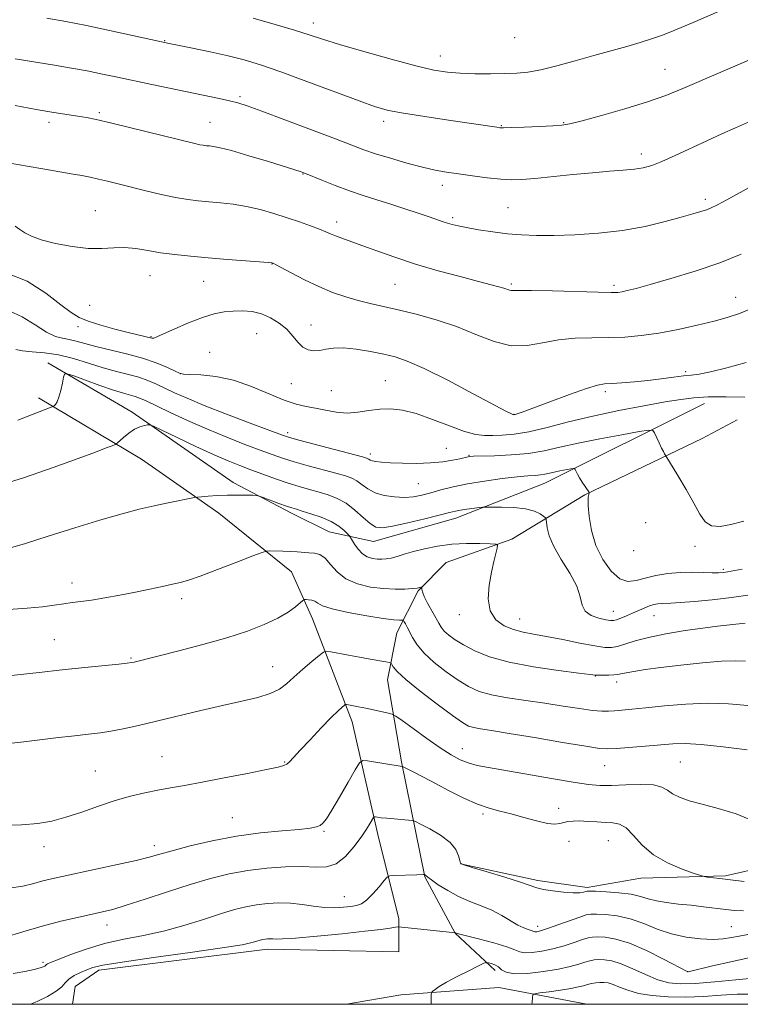
# Model space of a CAD drawing. Extents: x 2157300 to 2160200, y 299800 to 302700.
# Drawn here: x 2159686 to 2159866, y 300000 to 300245 of the extents above; entities that cross this region are included whole.
import ezdxf

# ---------------------------------------------------------------- set-up
doc = ezdxf.new("R2010")
doc.units = 0
doc.header["$MEASUREMENT"] = 0
for name, color, linetype, lineweight in [('BREAKLINE DTM HARD', 7, 'Continuous', 0), ('CONTOUR INDEX', 41, 'Continuous', 13), ('CONTOUR INTERMEDIATE', 44, 'Continuous', 0), ('GRID LINE', 7, 'Continuous', 0), ('SPOT ELEVATION DTM', 2, 'Continuous', 13)]:
    doc.layers.add(name, color=color, linetype=linetype, lineweight=lineweight)

msp = doc.modelspace()

# ---------------------------------------------------------------- linework, layer by layer
at = {"layer": 'BREAKLINE DTM HARD'}
for points in [[(2159856.8, 300149.45, 999.32), (2159817.12, 300129.66, 995.24), (2159794.95, 300120.94, 993.43), (2159774.53, 300115.14, 993.2), (2159763.45, 300117.48, 990.92), (2159754.13, 300122.16, 991.56), (2159739.56, 300129.76, 992.32), (2159714.5, 300147.28, 994.36), (2159693.52, 300159.56, 996.4)], [(2159691.18, 300150.81, 996.46), (2159716.82, 300135.62, 993.2), (2159736.05, 300122.18, 991.5), (2159754.11, 300107.58, 989.17), (2159759.35, 300095.91, 987.19), (2159769.23, 300070.24, 983.34), (2159775.61, 300042.23, 979.37), (2159780.83, 300021.23, 976.57), (2159780.82, 300013.07, 974.18), (2159748.17, 300013.69, 975.41), (2159706.17, 300008.49, 975.52), (2159700.33, 300004.42, 974.94), (2159699.663, 300000, 974.83)], [(2159804.73, 300008.37, 973.42), (2159794.83, 300017.72, 975.99), (2159787.26, 300031.72, 977.92), (2159781.46, 300060.31, 982.17), (2159777.99, 300080.72, 985.32), (2159780.34, 300092.38, 987.19), (2159785.6, 300102.88, 989.87), (2159792.6, 300109.87, 990.8), (2159808.94, 300115.68, 992.32), (2159827.03, 300126.74, 995.88), (2159843.96, 300134.88, 997.69), (2159856.21, 300140.7, 998.85), (2159864.96, 300145.35, 999.55)], [(2160000, 300075.797, 982.724), (2159992.12, 300073.18, 982.69), (2159974.62, 300072.62, 983.68), (2159954.21, 300072.06, 985.38), (2159944.87, 300067.4, 985.67), (2159932.61, 300058.67, 985.08), (2159919.19, 300050.52, 984.33), (2159900.52, 300042.96, 983.8), (2159882.43, 300036.57, 984.09), (2159862.01, 300031.93, 982.23), (2159841.02, 300031.37, 981.35), (2159827.6, 300029.05, 980.3), (2159815.36, 300030.82, 980.36), (2159796.12, 300034.92, 980.01)], [(2159827.555, 300000, 970.288), (2159805.65, 300004.19, 973.07), (2159781.31, 300002.35, 974.42), (2159767.75, 300000, 974.482)]]:
    msp.add_polyline3d(points, dxfattribs=at)
at = {"layer": 'CONTOUR INDEX', "flags": 128}
for points, elevation in [([(2159685.401, 300235.124), (2159690.973, 300234.258), (2159694.618, 300233.663), (2159698.918, 300232.93), (2159703.239, 300232.15), (2159707.126, 300231.388), (2159710.843, 300230.609), (2159719.393, 300228.7921), (2159736.132, 300225.304), (2159738.715, 300224.732), (2159740.726, 300224.219), (2159743.052, 300223.466), (2159746.7609, 300222.122), (2159752.483, 300219.988), (2159759.087, 300217.5), (2159765.005, 300215.248), (2159769.115, 300213.666), (2159772.077, 300212.556), (2159774.996, 300211.564), (2159778.6871, 300210.4249), (2159782.79, 300209.245), (2159786.655, 300208.223), (2159789.828, 300207.499), (2159792.639, 300206.984), (2159795.618, 300206.532), (2159799.119, 300206.038), (2159802.797, 300205.563), (2159806.132, 300205.209), (2159808.818, 300205.06), (2159811.398, 300205.126), (2159814.628, 300205.398), (2159824.051, 300206.376), (2159828.983, 300206.851), (2159833.196, 300207.187), (2159836.633, 300207.437), (2159839.381, 300207.69), (2159841.594, 300208.044), (2159843.712, 300208.643), (2159846.246, 300209.637), (2159849.555, 300211.116), (2159857.378, 300214.77), (2159861.148, 300216.503), (2159864.53, 300218.027), (2159869.718, 300220.325)], 1010), ([(2159683.877, 300172.451), (2159687.135, 300171.007), (2159690.327, 300168.985), (2159693.142, 300167.163), (2159695.364, 300166.125), (2159697.1609, 300165.667), (2159698.797, 300165.387), (2159700.536, 300164.958), (2159702.657, 300164.351), (2159705.441, 300163.6091), (2159713.069, 300161.815), (2159717.029, 300160.729), (2159720.475, 300159.526), (2159723.218, 300158.372), (2159725.138, 300157.472), (2159726.262, 300156.968), (2159727.22, 300156.759), (2159728.788, 300156.679), (2159731.551, 300156.553), (2159735.301, 300156.152), (2159739.636, 300155.237), (2159744.161, 300153.688), (2159752.293, 300150.29), (2159755.29, 300149.29), (2159757.756, 300148.714), (2159760.074, 300148.266), (2159762.553, 300147.738), (2159765.19, 300147.2631), (2159767.908, 300147.058), (2159770.638, 300147.261), (2159773.355, 300147.685), (2159776.045, 300148.063), (2159778.742, 300148.151), (2159781.6721, 300147.811), (2159785.108, 300146.932), (2159789.174, 300145.494), (2159793.39, 300143.864), (2159797.123, 300142.504), (2159799.929, 300141.756), (2159802.113, 300141.498), (2159804.168, 300141.488), (2159806.535, 300141.555), (2159809.456, 300141.803), (2159813.125, 300142.405), (2159817.679, 300143.47), (2159823.038, 300144.847), (2159829.063, 300146.319), (2159835.52, 300147.6941), (2159841.768, 300148.883), (2159847.068, 300149.823), (2159850.97, 300150.469), (2159854.181, 300150.8611), (2159857.698, 300151.061), (2159862.175, 300151.117), (2159866.888, 300151.039)], 1000), ([(2159683.73, 300098.17), (2159688.39, 300098.507), (2159692.15, 300098.893), (2159695.094, 300099.285), (2159697.47, 300099.631), (2159699.553, 300099.903), (2159701.707, 300100.174), (2159704.319, 300100.542), (2159707.648, 300101.078), (2159711.437, 300101.747), (2159715.301, 300102.488), (2159718.892, 300103.238), (2159722.021, 300103.931), (2159724.539, 300104.502), (2159726.461, 300104.949), (2159728.462, 300105.521), (2159731.386, 300106.53), (2159735.719, 300108.151), (2159740.527, 300109.9989), (2159744.52, 300111.551), (2159746.781, 300112.416), (2159747.878, 300112.729), (2159748.7499, 300112.758), (2159751.91, 300112.677), (2159753.781, 300112.605), (2159755.488, 300112.511), (2159758.452, 300112.317), (2159759.814, 300112.205), (2159761.141, 300111.847), (2159762.457, 300110.969), (2159763.825, 300109.421), (2159765.466, 300107.542), (2159767.642, 300105.798), (2159770.504, 300104.554), (2159773.763, 300103.791), (2159777.018, 300103.391), (2159779.921, 300103.244), (2159782.328, 300103.268), (2159784.146, 300103.386), (2159785.326, 300103.53), (2159786.0009, 300103.667), (2159786.508, 300103.823), (2159786.562, 300103.782), (2159786.553, 300103.6141), (2159786.546, 300103.264), (2159786.683, 300102.599), (2159787.126, 300101.466), (2159787.966, 300099.801), (2159790.705, 300094.798), (2159791.333, 300093.772), (2159792.103, 300092.841), (2159793.224, 300091.824), (2159794.801, 300090.673), (2159796.913, 300089.371), (2159799.674, 300087.929), (2159803.341, 300086.454), (2159808.208, 300085.08), (2159814.293, 300083.921), (2159820.52, 300083.017), (2159825.5379, 300082.392), (2159828.395, 300082.047), (2159829.723, 300081.905), (2159830.552, 300081.867), (2159831.686, 300081.854), (2159833.033, 300081.867), (2159834.272, 300081.923), (2159835.204, 300082.041), (2159837.319, 300082.484), (2159839.233, 300082.818), (2159842.052, 300083.241), (2159845.964, 300083.761), (2159850.968, 300084.365), (2159856.307, 300084.932), (2159861.037, 300085.315), (2159864.482, 300085.415), (2159867.032, 300085.313)], 990), ([(2159682.88, 300016.68), (2159687.27, 300018.061), (2159692.068, 300019.461), (2159696.717, 300020.6611), (2159700.903, 300021.628), (2159707.066, 300022.962), (2159709.656, 300023.622), (2159713.0089, 300024.633), (2159717.714, 300026.174), (2159723.262, 300028.011), (2159728.866, 300029.8111), (2159733.9299, 300031.3), (2159738.602, 300032.454), (2159743.218, 300033.3101), (2159747.993, 300033.897), (2159752.648, 300034.218), (2159756.783, 300034.267), (2159760.112, 300034.123), (2159762.822, 300034.194), (2159765.214, 300034.971), (2159767.512, 300036.765), (2159769.632, 300039.17), (2159771.415, 300041.602), (2159772.738, 300043.577), (2159773.638, 300045.023), (2159774.492, 300046.463), (2159774.698, 300046.63), (2159774.986, 300046.612), (2159775.521, 300046.529), (2159776.42, 300046.411), (2159777.787, 300046.263), (2159779.634, 300046.096), (2159783.172, 300045.81), (2159784.118, 300045.708), (2159784.9059, 300045.447), (2159786.213, 300044.804), (2159788.474, 300043.628), (2159791.167, 300042.051), (2159793.529, 300040.279), (2159794.981, 300038.515), (2159795.671, 300036.955), (2159795.933, 300035.793), (2159796.156, 300035.127), (2159796.963, 300034.667), (2159799.036, 300034.026), (2159802.734, 300032.937), (2159807.143, 300031.617), (2159811.024, 300030.401), (2159815.1109, 300028.9839), (2159816.764, 300028.57), (2159819.106, 300028.194), (2159821.776, 300027.891), (2159824.163, 300027.731), (2159825.794, 300027.757), (2159826.754, 300027.898), (2159827.27, 300028.0551), (2159827.616, 300028.146), (2159828.265, 300028.16), (2159829.737, 300028.101), (2159832.342, 300027.97), (2159835.54, 300027.736), (2159838.578, 300027.365), (2159840.913, 300026.844), (2159842.844, 300026.257), (2159844.876, 300025.712), (2159847.399, 300025.288), (2159850.329, 300024.947), (2159853.467, 300024.622), (2159856.614, 300024.265), (2159862.164, 300023.575), (2159864.323, 300023.338), (2159866.54, 300023.265)], 980)]:
    msp.add_lwpolyline(points, dxfattribs=dict(at, elevation=elevation))
at = {"layer": 'CONTOUR INTERMEDIATE', "flags": 128}
for points, elevation in [([(2159744.552, 300245.293), (2159750.009, 300243.742), (2159754.836, 300242.304), (2159758.464, 300241.154), (2159761.782, 300240.073), (2159766.045, 300238.746), (2159772.063, 300236.979), (2159778.865, 300235.068), (2159785.032, 300233.428), (2159789.539, 300232.375), (2159792.914, 300231.821), (2159796.076, 300231.574), (2159799.7099, 300231.472), (2159803.558, 300231.457), (2159807.128, 300231.497), (2159810.108, 300231.59), (2159812.904, 300231.853), (2159816.1, 300232.432), (2159820.11, 300233.415), (2159824.6571, 300234.6601), (2159829.291, 300235.97), (2159837.5069, 300238.267), (2159840.857, 300239.238), (2159843.647, 300240.117), (2159846.088, 300240.97), (2159848.451, 300241.878), (2159851.004, 300242.923), (2159854.009, 300244.198), (2159862.25, 300247.741)], 1014), ([(2159693.267, 300245.261), (2159697.959, 300244.418), (2159703.087, 300243.429), (2159708.861, 300242.231), (2159714.512, 300241.008), (2159721.776, 300239.41), (2159723.646, 300239.012), (2159729.484, 300237.814), (2159733.908, 300236.88), (2159738.367, 300235.884), (2159742.329, 300234.892), (2159746.389, 300233.68), (2159751.426, 300231.951), (2159757.9349, 300229.557), (2159770.901, 300224.69), (2159775.024, 300223.235), (2159778.233, 300222.347), (2159781.971, 300221.635), (2159787.222, 300220.8011), (2159793.1271, 300219.918), (2159805.161, 300218.1321), (2159805.8939, 300218.038), (2159806.8709, 300218.0169), (2159808.772, 300218.075), (2159811.991, 300218.206), (2159815.786, 300218.374), (2159819.126, 300218.535), (2159821.364, 300218.689), (2159823.36, 300219.022), (2159826.356, 300219.767), (2159831.179, 300221.068), (2159837.01, 300222.72), (2159842.618, 300224.432), (2159847.174, 300226.022), (2159851.4649, 300227.754), (2159870.893, 300236.144)], 1012), ([(2159685.362, 300223.523), (2159690.631, 300222.561), (2159694.961, 300221.84), (2159700.968, 300220.939), (2159703.134, 300220.573), (2159705.557, 300220.069), (2159709.057, 300219.249), (2159714.105, 300218.02), (2159730.085, 300214.072), (2159731.271, 300213.812), (2159732.167, 300213.657), (2159732.955, 300213.56), (2159733.741, 300213.489), (2159734.704, 300213.385), (2159736.329, 300213.069), (2159739.178, 300212.3309), (2159743.508, 300211.068), (2159748.366, 300209.589), (2159756.53, 300207.048), (2159756.887, 300206.919), (2159757.612, 300206.6289), (2159761.663, 300204.963), (2159764.943, 300203.653), (2159768.497, 300202.32), (2159771.962, 300201.143), (2159775.352, 300200.076), (2159778.776, 300199.016), (2159782.267, 300197.897), (2159785.565, 300196.805), (2159788.336, 300195.862), (2159791.784, 300194.654), (2159792.926, 300194.27), (2159794.068, 300193.935), (2159795.532, 300193.589), (2159797.648, 300193.175), (2159800.621, 300192.662), (2159804.15, 300192.126), (2159807.808, 300191.666), (2159811.317, 300191.364), (2159814.998, 300191.226), (2159819.3191, 300191.237), (2159824.588, 300191.399), (2159830.463, 300191.781), (2159836.44, 300192.468), (2159842.057, 300193.491), (2159847.007, 300194.666), (2159851.025, 300195.754), (2159853.937, 300196.574), (2159855.944, 300197.1629), (2159857.338, 300197.617), (2159858.471, 300198.067), (2159859.924, 300198.7879), (2159862.338, 300200.092), (2159876.038, 300207.609)], 1008), ([(2159684.547, 300209.135), (2159688.338, 300208.447), (2159692.263, 300207.773), (2159699.3321, 300206.586), (2159701.911, 300206.123), (2159704.031, 300205.701), (2159706.063, 300205.252), (2159708.337, 300204.714), (2159711.002, 300204.061), (2159717.847, 300202.357), (2159721.695, 300201.437), (2159725.274, 300200.664), (2159728.2761, 300200.144), (2159730.92, 300199.817), (2159733.555, 300199.581), (2159736.456, 300199.335), (2159739.608, 300198.988), (2159742.923, 300198.45), (2159746.3139, 300197.666), (2159749.697, 300196.699), (2159752.9931, 300195.649), (2159756.101, 300194.607), (2159758.853, 300193.642), (2159761.06, 300192.8181), (2159762.628, 300192.175), (2159763.834, 300191.646), (2159765.048, 300191.138), (2159766.609, 300190.557), (2159771.576, 300188.777), (2159775.289, 300187.4159), (2159779.795, 300185.82), (2159784.975, 300184.126), (2159790.61, 300182.471), (2159796.072, 300180.985), (2159800.6361, 300179.797), (2159803.766, 300178.993), (2159805.705, 300178.484), (2159806.891, 300178.139), (2159808.296, 300177.638), (2159808.764, 300177.523), (2159809.331, 300177.521), (2159810.731, 300177.562), (2159813.825, 300177.554), (2159819.049, 300177.432), (2159830.414, 300177.092), (2159833.618, 300177.025), (2159835.267, 300177.066), (2159836.312, 300177.218), (2159837.63, 300177.509), (2159839.797, 300178.062), (2159843.316, 300179.025), (2159848.451, 300180.494), (2159854.519, 300182.355), (2159860.602, 300184.442), (2159865.949, 300186.6)], 1006), ([(2159685.3579, 300193.584), (2159686.538, 300192.707), (2159687.768, 300191.864), (2159689.405, 300191.039), (2159691.873, 300190.175), (2159695.414, 300189.261), (2159699.532, 300188.463), (2159703.551, 300187.995), (2159706.953, 300187.981), (2159709.869, 300188.183), (2159712.595, 300188.276), (2159715.385, 300188.019), (2159718.346, 300187.513), (2159721.5461, 300186.945), (2159725.059, 300186.462), (2159728.969, 300186.054), (2159733.368, 300185.6731), (2159738.197, 300185.288), (2159748.399, 300184.491), (2159749.189, 300184.4149), (2159749.371, 300184.382), (2159749.518, 300184.317), (2159750.084, 300184.022), (2159754.013, 300181.91), (2159757.307, 300180.207), (2159760.881, 300178.501), (2159764.327, 300177.073), (2159767.5829, 300175.935), (2159770.668, 300175.0319), (2159773.661, 300174.296), (2159780.593, 300172.757), (2159785.102, 300171.67), (2159790.099, 300170.283), (2159795.173, 300168.573), (2159799.988, 300166.611), (2159804.494, 300164.839), (2159808.714, 300163.794), (2159812.692, 300163.825), (2159816.568, 300164.526), (2159820.504, 300165.305), (2159824.614, 300165.706), (2159828.81, 300165.809), (2159832.959, 300165.833), (2159836.986, 300165.97), (2159841.071, 300166.315), (2159845.454, 300166.937), (2159850.242, 300167.862), (2159855.009, 300168.933), (2159859.193, 300169.949), (2159862.48, 300170.808), (2159865.546, 300171.812), (2159869.313, 300173.361)], 1004), ([(2159683.291, 300181.851), (2159688.361, 300179.874), (2159692.99, 300176.888), (2159696.708, 300173.994), (2159699.261, 300172.038), (2159701.261, 300170.825), (2159703.536, 300169.905), (2159706.66, 300168.926), (2159710.193, 300167.939), (2159713.439, 300167.095), (2159715.85, 300166.508), (2159719.395, 300165.692), (2159719.601, 300165.662), (2159719.883, 300165.712), (2159720.629, 300166.003), (2159722.27, 300166.728), (2159725.057, 300167.988), (2159728.502, 300169.488), (2159731.937, 300170.8371), (2159734.844, 300171.733), (2159737.32, 300172.224), (2159739.614, 300172.444), (2159741.93, 300172.488), (2159744.278, 300172.29), (2159746.621, 300171.741), (2159748.91, 300170.771), (2159751.044, 300169.45), (2159752.906, 300167.8869), (2159754.428, 300166.21), (2159755.725, 300164.643), (2159756.959, 300163.429), (2159758.263, 300162.752), (2159759.65, 300162.536), (2159761.108, 300162.647), (2159762.668, 300162.935), (2159764.549, 300163.205), (2159767.015, 300163.251), (2159770.2011, 300162.9291), (2159773.713, 300162.353), (2159777.026, 300161.699), (2159779.859, 300161.037), (2159782.904, 300160.007), (2159787.095, 300158.143), (2159792.949, 300155.208), (2159799.305, 300151.882), (2159807.614, 300147.468), (2159808.853, 300146.826), (2159809.171, 300146.682), (2159809.302, 300146.651), (2159809.455, 300146.661), (2159809.7059, 300146.721), (2159810.215, 300146.875), (2159811.485, 300147.316), (2159814.101, 300148.273), (2159818.338, 300149.851), (2159823.225, 300151.6561), (2159827.482, 300153.169), (2159830.202, 300154.008), (2159831.9681, 300154.336), (2159833.741, 300154.453), (2159836.26, 300154.608), (2159839.387, 300154.853), (2159842.769, 300155.186), (2159846.075, 300155.593), (2159849.078, 300156), (2159851.577, 300156.32), (2159853.527, 300156.519), (2159855.518, 300156.774), (2159858.298, 300157.317), (2159862.357, 300158.312), (2159867.164, 300159.659)], 1002), ([(2159685.563, 300162.88), (2159687.178, 300162.529), (2159689.581, 300162.313), (2159692.638, 300162.066), (2159696.134, 300161.555), (2159699.86, 300160.63), (2159703.624, 300159.47), (2159707.242, 300158.3379), (2159710.556, 300157.429), (2159713.5229, 300156.68), (2159716.128, 300155.962), (2159718.394, 300155.165), (2159720.4859, 300154.266), (2159725.014, 300152.1219), (2159728.117, 300150.737), (2159732.382, 300148.969), (2159737.973, 300146.7839), (2159743.854, 300144.55), (2159748.692, 300142.736), (2159751.619, 300141.655), (2159753.6409, 300140.992), (2159756.234, 300140.273), (2159771.7591, 300136.1561), (2159772.775, 300135.862), (2159773.101, 300135.714), (2159773.33, 300135.55), (2159773.666, 300135.359), (2159774.215, 300135.164), (2159775.099, 300134.988), (2159776.518, 300134.83), (2159778.689, 300134.689), (2159781.71, 300134.572), (2159785.206, 300134.535), (2159788.683, 300134.647), (2159791.7189, 300134.945), (2159794.1711, 300135.34), (2159795.97, 300135.712), (2159798.081, 300136.208), (2159798.455, 300136.266), (2159799.336, 300136.314), (2159804.586, 300136.446), (2159808.764, 300136.635), (2159813.066, 300137.021), (2159816.979, 300137.668), (2159820.882, 300138.535), (2159825.38, 300139.557), (2159830.783, 300140.649), (2159836.229, 300141.666), (2159840.566, 300142.444), (2159842.971, 300142.835), (2159843.957, 300142.759), (2159844.369, 300142.148), (2159845.524, 300139.6229), (2159846.134, 300138.348), (2159846.595, 300137.46), (2159846.905, 300136.926), (2159847.241, 300136.415), (2159850.205, 300131.5), (2159852.251, 300128.037), (2159854.191, 300124.626), (2159855.687, 300121.899), (2159857.005, 300120.012), (2159858.565, 300119), (2159860.6979, 300118.8491), (2159863.398, 300119.325), (2159866.574, 300120.1421)], 998), ([(2159686.018, 300145.251), (2159694.34, 300148.493), (2159694.813, 300148.712), (2159695.046, 300148.895), (2159695.367, 300149.226), (2159695.793, 300149.872), (2159696.2641, 300150.994), (2159696.721, 300152.648), (2159697.118, 300154.464), (2159697.409, 300155.9661), (2159697.653, 300156.769), (2159698.308, 300156.857), (2159699.937, 300156.305), (2159702.8631, 300155.232), (2159706.449, 300153.942), (2159709.823, 300152.78), (2159712.306, 300152.006), (2159715.234, 300151.192), (2159716.328, 300150.798), (2159717.783, 300150.147), (2159723.734, 300147.312), (2159728.254, 300145.214), (2159733.1831, 300143.031), (2159738.052, 300141.023), (2159742.53, 300139.279), (2159746.325, 300137.852), (2159749.294, 300136.754), (2159751.896, 300135.848), (2159754.738, 300134.961), (2159758.22, 300133.971), (2159765.158, 300132.094), (2159767.496, 300131.435), (2159769.119, 300130.855), (2159770.389, 300130.162), (2159771.64, 300129.2279), (2159773.081, 300128.19), (2159774.89, 300127.248), (2159777.169, 300126.57), (2159779.6991, 300126.185), (2159782.1861, 300126.086), (2159784.419, 300126.26), (2159786.534, 300126.662), (2159788.751, 300127.2389), (2159791.278, 300127.937), (2159794.276, 300128.697), (2159797.89, 300129.457), (2159802.131, 300130.159), (2159806.468, 300130.752), (2159810.23, 300131.1849), (2159812.92, 300131.433), (2159814.726, 300131.569), (2159816.004, 300131.687), (2159817.0811, 300131.8649), (2159819.395, 300132.385), (2159820.882, 300132.686), (2159823.576, 300133.18), (2159824.24, 300133.284), (2159824.523, 300133.2381), (2159824.667, 300133.002), (2159824.88, 300132.543), (2159825.228, 300131.86), (2159825.741, 300130.957), (2159826.419, 300129.875), (2159828.017, 300127.471), (2159828.125, 300127.257), (2159828.117, 300127.12), (2159827.877, 300126.15), (2159827.86, 300125.489), (2159827.929, 300123.978), (2159828.155, 300121.323), (2159828.708, 300117.874), (2159829.786, 300114.142), (2159831.498, 300110.616), (2159833.604, 300107.706), (2159835.7801, 300105.799), (2159837.793, 300105.137), (2159839.798, 300105.374), (2159842.043, 300106.015), (2159844.705, 300106.64), (2159847.677, 300107.124), (2159850.781, 300107.414), (2159853.825, 300107.487), (2159856.566, 300107.424), (2159858.749, 300107.332), (2159860.2669, 300107.312), (2159861.614, 300107.42), (2159863.435, 300107.704), (2159866.195, 300108.193)], 996), ([(2159681.015, 300128.918), (2159687.705, 300131.053), (2159694.796, 300133.517), (2159701.0051, 300135.763), (2159705.344, 300137.3661), (2159708.006, 300138.37), (2159709.482, 300138.94), (2159710.247, 300139.254), (2159710.721, 300139.546), (2159712.318, 300140.975), (2159713.636, 300142.063), (2159715.055, 300143.03), (2159716.382, 300143.647), (2159717.499, 300143.963), (2159718.305, 300144.1), (2159718.849, 300144.11), (2159719.778, 300143.764), (2159721.888, 300142.769), (2159725.663, 300140.966), (2159730.342, 300138.757), (2159734.85, 300136.68), (2159738.387, 300135.139), (2159741.237, 300133.994), (2159743.9581, 300132.968), (2159746.97, 300131.852), (2159750.151, 300130.704), (2159753.243, 300129.648), (2159756.044, 300128.777), (2159758.585, 300128.049), (2159760.955, 300127.392), (2159763.233, 300126.714), (2159765.463, 300125.848), (2159767.678, 300124.609), (2159769.88, 300122.915), (2159771.937, 300121.094), (2159773.684, 300119.5799), (2159775.095, 300118.719), (2159776.713, 300118.517), (2159779.2199, 300118.893), (2159783.005, 300119.729), (2159787.293, 300120.763), (2159793.396, 300122.305), (2159794.863, 300122.657), (2159796.132, 300122.896), (2159797.734, 300123.137), (2159800.834, 300123.547), (2159801.679, 300123.645), (2159802.47, 300123.683), (2159803.884, 300123.6919), (2159806.366, 300123.683), (2159809.424, 300123.57), (2159812.332, 300123.246), (2159814.51, 300122.658), (2159815.962, 300121.962), (2159816.838, 300121.37), (2159817.291, 300121.001), (2159817.477, 300120.617), (2159817.7129, 300118.538), (2159818.209, 300116.53), (2159819.331, 300113.875), (2159821.208, 300110.657), (2159823.3319, 300107.23), (2159825.0399, 300104.017), (2159825.893, 300101.3601), (2159826.355, 300099.289), (2159827.114, 300097.752), (2159828.647, 300096.689), (2159830.575, 300096.011), (2159832.308, 300095.618), (2159833.421, 300095.431), (2159834.154, 300095.439), (2159834.914, 300095.65), (2159836.014, 300096.062), (2159837.397, 300096.623), (2159838.909, 300097.271), (2159841.845, 300098.571), (2159843.133, 300099.083), (2159844.243, 300099.429), (2159845.216, 300099.628), (2159846.114, 300099.72), (2159848.469, 300099.785), (2159850.791, 300099.909), (2159854.336, 300100.183), (2159858.763, 300100.612), (2159863.572, 300101.189), (2159872.765, 300102.514)], 994), ([(2159684.195, 300113.565), (2159687.924, 300114.647), (2159693.565, 300116.422), (2159700.232, 300118.54), (2159706.686, 300120.532), (2159711.971, 300122.035), (2159716.251, 300123.12), (2159719.971, 300123.964), (2159723.446, 300124.709), (2159729.936, 300126.035), (2159730.716, 300126.153), (2159731.693, 300126.244), (2159733.376, 300126.383), (2159735.625, 300126.538), (2159738.142, 300126.65), (2159740.631, 300126.678), (2159742.821, 300126.647), (2159744.444, 300126.6), (2159745.376, 300126.553), (2159746.062, 300126.408), (2159747.09, 300126.042), (2159750.978, 300124.605), (2159752.889, 300123.912), (2159754.206, 300123.457), (2159755.306, 300123.114), (2159756.753, 300122.69), (2159758.933, 300122.031), (2159761.508, 300121.149), (2159763.961, 300120.095), (2159765.873, 300118.944), (2159767.217, 300117.858), (2159768.069, 300117.022), (2159768.529, 300116.533), (2159768.813, 300116.145), (2159769.779, 300114.458), (2159770.651, 300113.175), (2159771.731, 300112.028), (2159772.956, 300111.286), (2159774.234, 300110.899), (2159775.463, 300110.734), (2159776.58, 300110.689), (2159777.677, 300110.767), (2159778.889, 300110.998), (2159780.342, 300111.402), (2159782.147, 300111.952), (2159784.409, 300112.61), (2159787.195, 300113.324), (2159790.419, 300113.9769), (2159793.959, 300114.441), (2159797.627, 300114.627), (2159800.9841, 300114.617), (2159803.529, 300114.534), (2159804.906, 300114.443), (2159805.35, 300114.167), (2159805.24, 300113.469), (2159804.901, 300112.15), (2159804.427, 300110.166), (2159803.86, 300107.507), (2159803.294, 300104.257), (2159803.049, 300100.861), (2159803.503, 300097.854), (2159804.903, 300095.651), (2159806.978, 300094.173), (2159809.329, 300093.224), (2159811.685, 300092.602), (2159814.295, 300092.104), (2159817.537, 300091.524), (2159821.593, 300090.729), (2159825.854, 300089.866), (2159829.5159, 300089.154), (2159832.009, 300088.774), (2159833.703, 300088.741), (2159835.2019, 300089.034), (2159839.542, 300090.397), (2159842.914, 300091.272), (2159847.244, 300092.144), (2159851.988, 300092.939), (2159856.447, 300093.587), (2159860.068, 300094.043), (2159866.912, 300094.813)], 992), ([(2159678.1969, 300081.1031), (2159691.321, 300082.549), (2159697.097, 300083.172), (2159702.669, 300083.751), (2159711.1511, 300084.611), (2159713.246, 300084.839), (2159714.29, 300084.986), (2159714.961, 300085.134), (2159726.043, 300087.917), (2159732.054, 300089.492), (2159738.038, 300091.183), (2159743.1631, 300092.834), (2159747.3391, 300094.434), (2159750.665, 300096.005), (2159753.23, 300097.538), (2159755.093, 300098.896), (2159756.958, 300100.453), (2159757.323, 300100.651), (2159757.712, 300100.669), (2159758.356, 300100.637), (2159759.155, 300100.525), (2159759.927, 300100.26), (2159760.638, 300099.792), (2159761.839, 300099.139), (2159764.23, 300098.341), (2159768.192, 300097.456), (2159772.829, 300096.616), (2159776.926, 300095.9739), (2159779.554, 300095.638), (2159780.924, 300095.532), (2159781.821, 300095.534), (2159781.981, 300095.438), (2159782.152, 300095.167), (2159782.447, 300094.647), (2159782.884, 300093.838), (2159784.197, 300091.24), (2159785.3209, 300089.443), (2159787.08, 300087.343), (2159789.609, 300085.004), (2159792.571, 300082.662), (2159795.513, 300080.594), (2159798.135, 300079.008), (2159800.764, 300077.835), (2159803.882, 300076.939), (2159807.827, 300076.195), (2159812.3589, 300075.525), (2159817.091, 300074.864), (2159821.65, 300074.176), (2159825.718, 300073.548), (2159828.9859, 300073.097), (2159831.28, 300072.905), (2159832.9479, 300072.913), (2159834.467, 300073.0291), (2159836.292, 300073.183), (2159838.772, 300073.406), (2159842.232, 300073.751), (2159846.842, 300074.229), (2159852.172, 300074.675), (2159857.634, 300074.879), (2159862.767, 300074.704), (2159867.589, 300074.2899)], 988), ([(2159682.287, 300064.697), (2159687.537, 300065.279), (2159696.173, 300066.358), (2159699.35, 300066.728), (2159704.333, 300067.271), (2159706.632, 300067.557), (2159709.19, 300067.958), (2159712.272, 300068.544), (2159716.021, 300069.352), (2159720.548, 300070.405), (2159731.509, 300073.071), (2159736.964, 300074.352), (2159741.756, 300075.41), (2159745.735, 300076.339), (2159748.8329, 300077.29), (2159751.074, 300078.399), (2159752.863, 300079.745), (2159754.698, 300081.396), (2159756.911, 300083.34), (2159759.172, 300085.2659), (2159760.983, 300086.787), (2159762.037, 300087.613), (2159762.786, 300087.846), (2159763.872, 300087.687), (2159768.272, 300086.832), (2159771.016, 300086.318), (2159773.651, 300085.846), (2159777.572, 300085.174), (2159778.474, 300085.008), (2159778.852, 300084.847), (2159779.03, 300084.5511), (2159779.366, 300083.959), (2159780.354, 300082.809), (2159782.523, 300080.817), (2159786.1319, 300077.88), (2159790.3591, 300074.613), (2159794.113, 300071.816), (2159796.592, 300070.087), (2159798.154, 300069.22), (2159799.448, 300068.812), (2159801.122, 300068.498), (2159803.828, 300068.075), (2159808.221, 300067.377), (2159814.555, 300066.321), (2159821.491, 300065.149), (2159827.289, 300064.182), (2159830.746, 300063.667), (2159832.792, 300063.541), (2159834.896, 300063.666), (2159842.072, 300064.228), (2159848.972, 300064.797), (2159852.049, 300064.8749), (2159856.035, 300064.649), (2159861.488, 300064.057), (2159867.431, 300063.293)], 986), ([(2159681.956, 300044.578), (2159686.955, 300044.624), (2159691.026, 300044.932), (2159694.518, 300045.551), (2159698.008, 300046.52), (2159701.926, 300047.83), (2159706.108, 300049.289), (2159710.24, 300050.655), (2159714.071, 300051.7441), (2159717.591, 300052.581), (2159720.853, 300053.248), (2159723.992, 300053.833), (2159727.475, 300054.46), (2159731.85, 300055.264), (2159737.375, 300056.313), (2159743.127, 300057.4301), (2159747.89, 300058.372), (2159750.774, 300058.971), (2159752.1979, 300059.358), (2159752.906, 300059.741), (2159753.573, 300060.336), (2159754.582, 300061.394), (2159756.244, 300063.181), (2159758.7139, 300065.802), (2159761.513, 300068.736), (2159764.003, 300071.303), (2159765.6929, 300072.985), (2159766.674, 300073.905), (2159767.1839, 300074.346), (2159767.46, 300074.548), (2159767.751, 300074.585), (2159768.305, 300074.489), (2159770.773, 300073.998), (2159772.597, 300073.624), (2159778.228, 300072.428), (2159779.163, 300072.1859), (2159780.036, 300071.708), (2159781.592, 300070.586), (2159784.331, 300068.576), (2159787.751, 300066.104), (2159791.101, 300063.7639), (2159793.809, 300062.02), (2159796.017, 300060.8299), (2159798.044, 300060.025), (2159800.246, 300059.433), (2159803.12, 300058.875), (2159818.77, 300056.1719), (2159824.129, 300055.276), (2159827.949, 300054.7129), (2159830.821, 300054.4639), (2159833.699, 300054.458), (2159837.252, 300054.601), (2159840.999, 300054.709), (2159844.175, 300054.573), (2159846.246, 300054.0489), (2159847.608, 300053.25), (2159848.889, 300052.352), (2159850.634, 300051.489), (2159853.042, 300050.642), (2159856.233, 300049.749), (2159860.2321, 300048.723), (2159864.709, 300047.366), (2159869.245, 300045.457)], 984), ([(2159683.859, 300028.876), (2159687.31, 300029.404), (2159690.018, 300030.046), (2159692.281, 300030.682), (2159694.446, 300031.24), (2159697.035, 300031.825), (2159705.474, 300033.618), (2159710.784, 300034.763), (2159715.439, 300035.808), (2159718.703, 300036.613), (2159721.328, 300037.336), (2159724.439, 300038.208), (2159728.881, 300039.3789), (2159734.385, 300040.669), (2159740.402, 300041.817), (2159746.383, 300042.625), (2159751.775, 300043.149), (2159756.025, 300043.51), (2159758.757, 300043.815), (2159760.311, 300044.129), (2159761.2009, 300044.504), (2159761.908, 300045.056), (2159762.772, 300046.162), (2159764.099, 300048.261), (2159766.048, 300051.549), (2159768.197, 300055.249), (2159769.977, 300058.34), (2159771.027, 300060.0509), (2159771.811, 300060.617), (2159773.0039, 300060.524), (2159781.594, 300059.174), (2159781.709, 300059.145), (2159782.0549, 300058.981), (2159784.56, 300057.71), (2159786.916, 300056.498), (2159789.894, 300054.94), (2159793.351, 300053.117), (2159796.957, 300051.29), (2159800.34, 300049.768), (2159803.25, 300048.758), (2159805.929, 300048.061), (2159808.741, 300047.378), (2159811.908, 300046.5051), (2159815.079, 300045.619), (2159817.76, 300044.993), (2159819.6, 300044.821), (2159820.825, 300044.975), (2159821.8061, 300045.249), (2159822.8689, 300045.468), (2159824.165, 300045.588), (2159825.802, 300045.596), (2159827.826, 300045.495), (2159830.036, 300045.351), (2159832.1689, 300045.243), (2159834.03, 300045.175), (2159835.704, 300044.843), (2159837.347, 300043.863), (2159839.13, 300042.002), (2159841.298, 300039.612), (2159844.114, 300037.191), (2159847.66, 300035.157), (2159851.302, 300033.6099), (2159854.228, 300032.568), (2159855.878, 300032.011), (2159856.715, 300031.777), (2159857.456, 300031.662), (2159860.635, 300031.258), (2159863.295, 300030.935), (2159866.662, 300030.554)], 982), ([(2159684.901, 300007.649), (2159687.789, 300008.169), (2159690.127, 300008.6921), (2159691.599, 300009.0749), (2159692.37, 300009.331), (2159692.72, 300009.51), (2159692.897, 300009.657), (2159693.124, 300009.905), (2159693.382, 300010.051), (2159694.17, 300010.3839), (2159695.939, 300011.098), (2159698.994, 300012.3), (2159703.037, 300013.751), (2159707.621, 300015.128), (2159712.378, 300016.206), (2159717.248, 300017.151), (2159722.247, 300018.227), (2159727.328, 300019.61), (2159732.188, 300021.124), (2159736.457, 300022.504), (2159739.892, 300023.543), (2159742.741, 300024.268), (2159745.376, 300024.761), (2159748.1, 300025.086), (2159750.936, 300025.222), (2159753.837, 300025.129), (2159756.752, 300024.804), (2159759.611, 300024.395), (2159762.338, 300024.089), (2159764.856, 300024.024), (2159767.073, 300024.139), (2159768.893, 300024.3259), (2159770.286, 300024.539), (2159771.477, 300024.978), (2159772.757, 300025.907), (2159774.311, 300027.46), (2159775.897, 300029.25), (2159777.168, 300030.7589), (2159777.921, 300031.603), (2159778.545, 300031.928), (2159779.573, 300032.012), (2159785.297, 300032.235), (2159786.898, 300032.272), (2159787.168, 300032.248), (2159787.41, 300032.117), (2159787.501, 300032.0491), (2159787.606, 300031.947), (2159787.972, 300031.649), (2159788.906, 300030.956), (2159790.617, 300029.757), (2159792.944, 300028.274), (2159795.629, 300026.811), (2159798.44, 300025.594), (2159801.243, 300024.518), (2159803.925, 300023.395), (2159806.384, 300022.106), (2159810.4, 300019.713), (2159811.864, 300018.994), (2159812.9559, 300018.579), (2159813.693, 300018.341), (2159814.371, 300018.069), (2159814.631, 300018.021), (2159815.089, 300018.056), (2159816.025, 300018.281), (2159817.74, 300018.823), (2159820.358, 300019.736), (2159825.832, 300021.701), (2159827.432, 300022.227), (2159828.581, 300022.43), (2159830, 300022.4359), (2159832.235, 300022.325), (2159835.1351, 300021.988), (2159838.376, 300021.27), (2159841.694, 300020.096), (2159845.09, 300018.724), (2159848.624, 300017.493), (2159852.295, 300016.672), (2159855.851, 300016.253), (2159858.975, 300016.156), (2159861.457, 300016.301), (2159863.516, 300016.606), (2159865.481, 300016.986), (2159867.641, 300017.3791)], 978), ([(2159689.149, 300000), (2159690.815, 300000.734), (2159693.38, 300001.97), (2159695.588, 300003.242), (2159696.945, 300004.371), (2159697.794, 300005.364), (2159698.6869, 300006.274), (2159700.031, 300007.1341), (2159701.649, 300007.92), (2159703.218, 300008.588), (2159704.697, 300009.133), (2159707.156, 300009.707), (2159711.947, 300010.496), (2159719.792, 300011.614), (2159728.9, 300012.874), (2159736.852, 300014.013), (2159741.818, 300014.8279), (2159744.329, 300015.357), (2159746.284, 300015.935), (2159746.933, 300016.1), (2159747.534, 300016.212), (2159748.154, 300016.286), (2159748.8, 300016.317), (2159749.461, 300016.296), (2159750.263, 300016.2359), (2159751.884, 300016.244), (2159755.136, 300016.448), (2159760.447, 300016.927), (2159766.695, 300017.562), (2159772.376, 300018.18), (2159776.313, 300018.646), (2159778.669, 300018.958), (2159779.938, 300019.146), (2159780.649, 300019.234), (2159781.4739, 300019.205), (2159783.121, 300019.033), (2159794.875, 300017.748), (2159794.981, 300017.718), (2159800.6201, 300016.293), (2159804.397, 300015.289), (2159807.668, 300014.309), (2159809.656, 300013.538), (2159810.856, 300013.029), (2159812.079, 300012.801), (2159813.953, 300012.864), (2159816.392, 300013.201), (2159819.126, 300013.787), (2159821.888, 300014.573), (2159824.416, 300015.405), (2159826.453, 300016.104), (2159827.858, 300016.532), (2159828.973, 300016.728), (2159830.262, 300016.77), (2159832.128, 300016.68), (2159834.729, 300016.242), (2159838.164, 300015.18), (2159842.368, 300013.367), (2159846.609, 300011.267), (2159852.67, 300008.085), (2159852.793, 300008.1111), (2159858.843, 300009.544), (2159863.3349, 300010.575), (2159868.169, 300011.614)], 976), ([(2159788.862, 300000), (2159788.823, 300000.907), (2159788.829, 300001.8469), (2159788.857, 300002.463), (2159788.889, 300002.798), (2159788.993, 300003.002), (2159789.26, 300003.248), (2159789.805, 300003.694), (2159790.854, 300004.419), (2159792.661, 300005.486), (2159795.308, 300006.891), (2159798.208, 300008.359), (2159800.6041, 300009.546), (2159801.956, 300010.198), (2159802.595, 300010.403), (2159803.068, 300010.337), (2159803.797, 300010.14), (2159804.704, 300009.805), (2159805.585, 300009.292), (2159806.365, 300008.607), (2159807.488, 300007.953), (2159809.526, 300007.5811), (2159812.818, 300007.672), (2159816.759, 300008.12), (2159820.512, 300008.752), (2159823.417, 300009.411), (2159825.527, 300010.016), (2159827.073, 300010.507), (2159828.283, 300010.838), (2159829.3661, 300011.026), (2159830.5251, 300011.104), (2159831.953, 300011.071), (2159833.78, 300010.784), (2159836.125, 300010.063), (2159839.022, 300008.827), (2159842.177, 300007.377), (2159845.213, 300006.11), (2159847.925, 300005.341), (2159850.806, 300005.058), (2159854.525, 300005.163), (2159859.432, 300005.549), (2159864.612, 300006.052), (2159872.379, 300006.868)], 974), ([(2159813.918, 300000), (2159813.955, 300000.505), (2159814.024, 300001.67), (2159814.127, 300002.318), (2159814.6129, 300002.617), (2159815.899, 300002.821), (2159818.2109, 300003.131), (2159821.022, 300003.53), (2159823.617, 300003.945), (2159825.456, 300004.316), (2159826.701, 300004.635), (2159827.694, 300004.91), (2159828.709, 300005.143), (2159829.758, 300005.324), (2159830.788, 300005.439), (2159831.778, 300005.463), (2159832.831, 300005.326), (2159834.085, 300004.946), (2159835.676, 300004.287), (2159837.746, 300003.487), (2159840.437, 300002.727), (2159843.836, 300002.164), (2159847.799, 300001.844), (2159852.1261, 300001.786), (2159856.606, 300001.977), (2159860.981, 300002.277), (2159864.979, 300002.51), (2159868.382, 300002.555)], 972)]:
    msp.add_lwpolyline(points, dxfattribs=dict(at, elevation=elevation))
at = {"layer": 'GRID LINE', "flags": 128}
msp.add_lwpolyline([(2157500, 300000), (2160000, 300000), (2160000, 302500), (2157500, 302500), (2157500, 300000)], dxfattribs=at)
at = {"layer": 'SPOT ELEVATION DTM'}
for p in [(2159759.53, 300244.08, 1014.55), (2159722.59, 300239.67, 1012.08), (2159809.64, 300240.39, 1015.32), (2159791.11, 300235.84, 1014.66), (2159846.97, 300232.59, 1012.88), (2159741.26, 300225.77, 1010.27), (2159706.28, 300221.74, 1008.24), (2159693.81, 300219.34, 1007.57), (2159733.82, 300219.4, 1008.85), (2159777.01, 300219.66, 1011.56), (2159821.79, 300219.29, 1012.1), (2159806.32, 300218.54, 1012.09), (2159841.1, 300211.47, 1010.5), (2159757, 300206.54, 1007.94), (2159791.65, 300203.7, 1009.48), (2159857.03, 300200.21, 1008.38), (2159705.32, 300197.37, 1004.9), (2159807.97, 300198.14, 1008.97), (2159765.3, 300194.56, 1006.5), (2159794.17, 300195.62, 1008.28), (2159749.28, 300184.1, 1003.95), (2159718.93, 300181.24, 1003.18), (2159732.27, 300179.8, 1003.15), (2159779.83, 300179.1, 1005.02), (2159808.77, 300179.17, 1006.24), (2159834.33, 300178.8, 1006.33), (2159864.61, 300175.82, 1004.72), (2159703.93, 300173.82, 1002.82), (2159700.98, 300168.53, 1001.64), (2159758.97, 300168.97, 1002.64), (2159719.17, 300166.08, 1002.11), (2159745.43, 300166.8, 1001.06), (2159733.76, 300162.15, 1000.66), (2159726.54, 300156.82, 1000.01), (2159777.48, 300155.1, 1000.89), (2159852.17, 300157.38, 1002.3), (2159754.08, 300154.38, 1001.19), (2159764.04, 300152.66, 1001.06), (2159832.13, 300152.34, 1001.65), (2159809.41, 300146.71, 1002.03), (2159753.11, 300142.18, 998.38), (2159792.57, 300138.3, 998.81), (2159773.67, 300136.88, 998.42), (2159798.21, 300136.58, 998.1), (2159785.64, 300129.46, 997.01), (2159842.23, 300119.77, 997.89), (2159854.46, 300113.87, 997.53), (2159839.23, 300112.8, 997.96), (2159861.49, 300108.23, 996.27), (2159699.51, 300104.75, 990.59), (2159726.79, 300100.93, 989.6), (2159795.82, 300096.91, 991.48), (2159834.15, 300097.73, 994.71), (2159844.27, 300096.68, 993.21), (2159810.88, 300095.81, 992.77), (2159695.08, 300090.68, 988.92), (2159714.15, 300086.14, 988.15), (2159749.38, 300083.95, 986.78), (2159829.71, 300081.69, 989.95), (2159834.99, 300080.14, 989.5), (2159796.61, 300063.61, 984.72), (2159721.85, 300061.59, 984.88), (2159752.39, 300060.27, 984.11), (2159850.78, 300060.27, 985.02), (2159705.34, 300058.04, 984.88), (2159832.02, 300059.36, 985.13), (2159801.71, 300047.33, 981.72), (2159820.56, 300048.76, 982.56), (2159739.39, 300046.39, 982.91), (2159762.15, 300043.05, 981.83), (2159823.13, 300040.55, 981.2), (2159832.88, 300040.73, 981.05), (2159692.58, 300039.2, 983.51), (2159720, 300039.49, 982.51), (2159767.23, 300026.81, 978.82), (2159708.2, 300019.72, 979.37), (2159815.32, 300019.43, 978.54), (2159863.5, 300019.31, 978.91), (2159692.29, 300010.45, 978.3), (2159852.66, 300008.1, 976.01)]:
    msp.add_point(p, dxfattribs=at)

doc.saveas('drawing.dxf')
